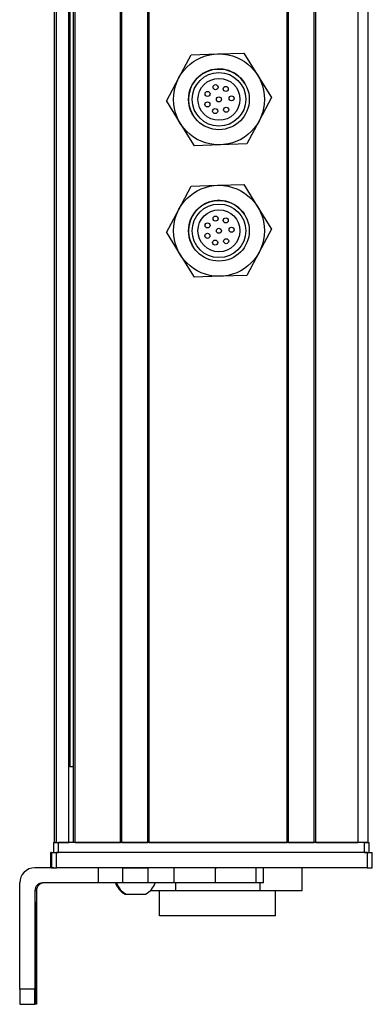
# Model space of a CAD drawing. Extents: x 85 to 1021, y -238 to 1080.
# Drawn here: x 85 to 154, y -97 to 98 of the extents above; entities that cross this region are included whole.
import ezdxf

# ---------------------------------------------------------------- set-up
doc = ezdxf.new("R2010")
doc.units = 0
doc.layers.get('0').update_dxf_attribs({"linetype": 'CONTINUOUS'})

msp = doc.modelspace()

# ---------------------------------------------------------------- linework, layer by layer
at = {"color": 7}
for p, q in [((91.619263, -64.739319), (91.619263, 897.26062)), ((91.996887, -64.739319), (91.996887, 897.26062)), ((94.472961, -64.739319), (94.472961, 897.26062)), ((95.370483, -64.739319), (95.370483, 897.26062)), ((95.670471, -64.739319), (95.670471, 897.26062)), ((104.626221, -64.739319), (104.626221, 897.26062)), ((104.92627, -64.739319), (104.92627, 897.26062)), ((110.026245, -64.739319), (110.026245, 897.26062)), ((110.326233, -64.739319), (110.326233, 897.26062)), ((137.568848, -64.739319), (137.568848, 897.26062)), ((137.868835, -64.739319), (137.868835, 897.26062)), ((142.968872, -64.739319), (142.968872, 897.26062)), ((143.26886, -64.739319), (143.26886, 897.26062)), ((151.618652, -64.739319), (151.618652, 897.26062)), ((153.618652, -64.739319), (153.618652, 897.26062)), ((94.695313, -49.739319), (94.695313, 882.26062)), ((152.818665, -64.739319), (92.41925, -64.739319)), ((110.326233, -64.739319), (137.568848, -64.739319)), ((153.428284, -66.739319), (92.028992, -66.739319)), ((152.818665, -66.739319), (92.41925, -66.739319)), ((153.428284, -69.739319), (92.028992, -69.739319)), ((84.731934, -93.739319), (84.731934, -72.739319))]:
    msp.add_line(p, q, dxfattribs=at)
at = {"color": 7, "ltscale": 0.129903}
for p, q in [((116.182617, 86.505554), (118.633362, 91.087402)), ((116.182617, 60.505554), (118.633362, 65.087402))]:
    msp.add_line(p, q, dxfattribs=at)
at = {"color": 7, "ltscale": 0.129904}
for p, q in [((118.633362, 91.087402), (123.826782, 91.25592)), ((123.826782, 91.25592), (129.020203, 91.424438)), ((134.505493, 82.597717), (132.054749, 78.015808)), ((124.410522, 73.265381), (119.217102, 73.096924)), ((129.603943, 73.433899), (124.410522, 73.265381)), ((118.633362, 65.087402), (123.826782, 65.25592)), ((123.826782, 65.25592), (129.020203, 65.424438)), ((134.505493, 56.597717), (132.054749, 52.015808)), ((124.410522, 47.265381), (119.217102, 47.096924)), ((129.603943, 47.433899), (124.410522, 47.265381))]:
    msp.add_line(p, q, dxfattribs=at)
at = {"color": 7, "ltscale": 0.129905}
for p, q in [((129.020203, 91.424438), (131.762878, 87.011047)), ((113.731812, 81.923645), (116.182617, 86.505554)), ((113.731812, 81.923645), (116.474487, 77.510254)), ((132.054749, 78.015808), (129.603943, 73.433899)), ((129.020203, 65.424438), (131.762878, 61.011047)), ((113.731812, 55.923645), (116.182617, 60.505554)), ((113.731812, 55.923645), (116.474487, 51.510254)), ((132.054749, 52.015808), (129.603943, 47.433899))]:
    msp.add_line(p, q, dxfattribs=at)
at = {"color": 7, "ltscale": 0.129902}
for p, q in [((131.762878, 87.011047), (134.505493, 82.597717)), ((116.474487, 77.510254), (119.217102, 73.096924)), ((131.762878, 61.011047), (134.505493, 56.597717)), ((116.474487, 51.510254), (119.217102, 47.096924))]:
    msp.add_line(p, q, dxfattribs=at)
at = {"color": 7, "ltscale": 0.018816}
msp.add_line((95.370483, -49.739319), (94.617859, -49.739319), dxfattribs=at)
at = {"color": 7, "ltscale": 0.025}
for p, q in [((91.41925, -64.739319), (92.41925, -64.739319)), ((152.818665, -64.739319), (153.818665, -64.739319)), ((91.41925, -66.739319), (92.41925, -66.739319)), ((152.818665, -66.739319), (153.818665, -66.739319))]:
    msp.add_line(p, q, dxfattribs=at)
at = {"color": 7, "ltscale": 0.05}
for p, q in [((91.41925, -64.739319), (91.41925, -66.739319)), ((92.41925, -66.739319), (92.41925, -64.739319)), ((153.618652, -64.739319), (151.618652, -64.739319)), ((152.818665, -64.739319), (152.818665, -66.739319)), ((153.818665, -66.739319), (153.818665, -64.739319))]:
    msp.add_line(p, q, dxfattribs=at)
at = {"color": 7, "ltscale": 0.0075}
for p, q in [((91.91925, -64.739319), (91.619263, -64.739319)), ((95.670471, -64.739319), (95.370483, -64.739319)), ((110.326233, -64.739319), (110.026245, -64.739319)), ((137.868835, -64.739319), (137.568848, -64.739319)), ((143.26886, -64.739319), (142.968872, -64.739319))]:
    msp.add_line(p, q, dxfattribs=at)
at = {"color": 7, "ltscale": 0.001941}
msp.add_line((91.996887, -64.739319), (91.91925, -64.739319), dxfattribs=at)
at = {"color": 7, "ltscale": 0.061902}
msp.add_line((91.996887, -64.739319), (94.472961, -64.739319), dxfattribs=at)
at = {"color": 7, "ltscale": 0.005559}
msp.add_line((94.695313, -64.739319), (94.472961, -64.739319), dxfattribs=at)
at = {"color": 7, "ltscale": 0.223894}
msp.add_line((95.670471, -64.739319), (104.626221, -64.739319), dxfattribs=at)
at = {"color": 7, "ltscale": 0.007501}
msp.add_line((104.92627, -64.739319), (104.626221, -64.739319), dxfattribs=at)
at = {"color": 7, "ltscale": 0.127499}
msp.add_line((104.92627, -64.739319), (110.026245, -64.739319), dxfattribs=at)
at = {"color": 7, "ltscale": 0.0481}
msp.add_line((105.694641, -64.739319), (107.618652, -64.739319), dxfattribs=at)
at = {"color": 7, "ltscale": 0.0519}
msp.add_line((107.618652, -64.739319), (109.694641, -64.739319), dxfattribs=at)
at = {"color": 7, "ltscale": 0.127501}
msp.add_line((137.868835, -64.739319), (142.968872, -64.739319), dxfattribs=at)
at = {"color": 7, "ltscale": 0.208745}
msp.add_line((143.26886, -64.739319), (151.618652, -64.739319), dxfattribs=at)
at = {"color": 7, "ltscale": 0.002783}
for p, q in [((91.026794, -66.739319), (90.915466, -66.739319)), ((91.026794, -69.739319), (90.915466, -69.739319))]:
    msp.add_line(p, q, dxfattribs=at)
at = {"color": 7, "ltscale": 0.075}
for p, q in [((90.915466, -69.739319), (90.915466, -66.739319)), ((90.915466, -69.739319), (90.915466, -66.739319)), ((91.026794, -66.739319), (91.026794, -69.739319)), ((92.028992, -69.739319), (92.028992, -66.739319)), ((153.428284, -66.739319), (153.428284, -69.739319)), ((154.426086, -69.739319), (154.426086, -66.739319)), ((100.222534, -69.739319), (100.222534, -72.739319)), ((105.075745, -69.739319), (105.075745, -72.739319)), ((110.131897, -72.739319), (110.131897, -69.739319)), ((115.202393, -69.739319), (115.202393, -72.739319)), ((123.379211, -69.739319), (123.379211, -72.739319)), ((131.456726, -72.739319), (131.456726, -69.739319)), ((132.913208, -72.739319), (132.913208, -69.739319))]:
    msp.add_line(p, q, dxfattribs=at)
at = {"color": 7, "ltscale": 0.025055}
for p, q in [((91.026794, -66.739319), (92.028992, -66.739319)), ((91.026794, -69.739319), (92.028992, -69.739319))]:
    msp.add_line(p, q, dxfattribs=at)
at = {"color": 7, "ltscale": 0.024945}
for p, q in [((153.428284, -66.739319), (154.426086, -66.739319)), ((153.428284, -69.739319), (154.426086, -69.739319))]:
    msp.add_line(p, q, dxfattribs=at)
at = {"color": 7, "ltscale": 0.09364}
msp.add_line((91.477478, -69.739319), (87.731873, -69.739319), dxfattribs=at)
at = {"color": 7, "ltscale": 0.106796}
msp.add_line((105.075745, -69.739319), (100.803894, -69.739319), dxfattribs=at)
at = {"color": 7, "ltscale": 0.0631}
for p, q in [((105.075745, -69.739319), (107.599731, -69.739319)), ((107.599731, -72.739319), (105.075745, -72.739319))]:
    msp.add_line(p, q, dxfattribs=at)
at = {"color": 7, "ltscale": 0.063304}
for p, q in [((107.599731, -69.739319), (110.131897, -69.739319)), ((110.131897, -72.739319), (107.599731, -72.739319))]:
    msp.add_line(p, q, dxfattribs=at)
at = {"color": 7, "ltscale": 0.123421}
for p, q in [((115.068726, -69.739319), (110.131897, -69.739319)), ((115.068726, -72.739319), (110.131897, -72.739319))]:
    msp.add_line(p, q, dxfattribs=at)
at = {"color": 7, "ltscale": 0.003342}
for p, q in [((115.202393, -69.739319), (115.068726, -69.739319)), ((115.202393, -72.739319), (115.068726, -72.739319))]:
    msp.add_line(p, q, dxfattribs=at)
at = {"color": 7, "ltscale": 0.20442}
for p, q in [((123.379211, -69.739319), (115.202393, -69.739319)), ((123.379211, -72.739319), (115.202393, -72.739319))]:
    msp.add_line(p, q, dxfattribs=at)
at = {"color": 7, "ltscale": 0.008723}
for p, q in [((123.379211, -69.739319), (123.728149, -69.739319)), ((123.728149, -72.739319), (123.379211, -72.739319))]:
    msp.add_line(p, q, dxfattribs=at)
at = {"color": 7, "ltscale": 0.1125}
msp.add_line((140.571838, -74.239319), (140.571838, -69.739319), dxfattribs=at)
at = {"color": 7, "ltscale": 0.274767}
msp.add_line((100.222534, -72.739319), (89.231873, -72.739319), dxfattribs=at)
at = {"color": 7, "ltscale": 0.12133}
msp.add_line((105.075745, -72.739319), (100.222534, -72.739319), dxfattribs=at)
at = {"color": 7, "ltscale": 0.0375}
for p, q in [((115.529663, -72.739319), (115.529663, -74.239319)), ((132.272644, -74.239319), (132.272644, -72.739319))]:
    msp.add_line(p, q, dxfattribs=at)
at = {"color": 7, "ltscale": 0.193214}
msp.add_line((131.456726, -72.739319), (123.728149, -72.739319), dxfattribs=at)
at = {"color": 7, "ltscale": 0.036412}
msp.add_line((132.913208, -72.739319), (131.456726, -72.739319), dxfattribs=at)
at = {"color": 7, "ltscale": 0.4875}
for p, q in [((87.731873, -74.239319), (87.731873, -93.739319)), ((88.047241, -74.239319), (88.047241, -93.739319))]:
    msp.add_line(p, q, dxfattribs=at)
at = {"color": 7, "ltscale": 0.007884}
msp.add_line((87.731873, -74.239319), (88.047241, -74.239319), dxfattribs=at)
at = {"color": 7, "ltscale": 0.005193}
msp.add_line((105.551941, -74.939392), (105.759644, -74.939331), dxfattribs=at)
at = {"color": 7, "ltscale": 0.096715}
msp.add_line((105.759644, -74.939331), (109.628235, -74.939331), dxfattribs=at)
at = {"color": 7, "ltscale": 3.5e-05}
msp.add_line((109.628235, -74.939331), (109.629639, -74.939331), dxfattribs=at)
at = {"color": 7, "ltscale": 0.124298}
msp.add_line((110.557739, -74.239319), (115.529663, -74.239319), dxfattribs=at)
at = {"color": 7, "ltscale": 0.125}
for p, q in [((112.378906, -79.239319), (112.378906, -74.239319)), ((135.27887, -79.239319), (135.27887, -74.239319))]:
    msp.add_line(p, q, dxfattribs=at)
at = {"color": 7, "ltscale": 0.418575}
msp.add_line((115.529663, -74.239319), (132.272644, -74.239319), dxfattribs=at)
at = {"color": 7, "ltscale": 0.20748}
msp.add_line((132.272644, -74.239319), (140.571838, -74.239319), dxfattribs=at)
at = {"color": 7, "ltscale": 0.35}
for p, q in [((87.870239, -79.739319), (87.870239, -93.739319)), ((87.908875, -93.739319), (87.908875, -79.739319))]:
    msp.add_line(p, q, dxfattribs=at)
at = {"color": 7, "ltscale": 0.000966}
for p, q in [((87.908875, -79.739319), (87.870239, -79.739319)), ((87.908875, -93.739319), (87.870239, -93.739319))]:
    msp.add_line(p, q, dxfattribs=at)
at = {"color": 7, "ltscale": 0.287675}
msp.add_line((123.885925, -79.239319), (112.378906, -79.239319), dxfattribs=at)
at = {"color": 7, "ltscale": 0.284824}
msp.add_line((135.27887, -79.239319), (123.885925, -79.239319), dxfattribs=at)
at = {"color": 7, "ltscale": 0.074998}
for p, q in [((87.731873, -93.739319), (84.731934, -93.739319)), ((84.749817, -96.739319), (87.749756, -96.739319))]:
    msp.add_line(p, q, dxfattribs=at)
at = {"color": 7, "ltscale": 0.002565}
msp.add_line((87.852356, -96.739319), (87.749756, -96.739319), dxfattribs=at)
at = {"color": 7, "ltscale": 0.00186}
msp.add_line((87.926758, -96.739319), (87.852356, -96.739319), dxfattribs=at)
at = {"color": 7, "ltscale": 0.002567}
msp.add_line((88.029419, -96.739319), (87.926758, -96.739319), dxfattribs=at)
at = {"color": 7}
for points in [[(84.731934, -93.739319), (84.742004, -96.437744), (84.747192, -96.707031), (84.748962, -96.73584), (84.749817, -96.739319)], [(87.749756, -96.739319), (87.748474, -96.731934), (87.745972, -96.67157), (87.739014, -96.140076), (87.731873, -93.739319)], [(88.047241, -93.739319), (88.037231, -96.437744), (88.032043, -96.707031), (88.030273, -96.73584), (88.029419, -96.739319)]]:
    msp.add_lwpolyline(points, dxfattribs=at)
for centre, radius in [((124.118652, 82.260681), 9), ((124.118652, 82.260681), 6), ((124.118652, 82.260681), 5.3), ((124.118652, 82.260681), 4.15), ((121.860168, 83.332703), 0.5), ((123.446045, 84.668457), 0.5), ((125.44635, 84.316406), 0.5), ((124.118652, 82.260681), 0.5), ((126.610596, 82.461487), 0.5), ((121.827881, 81.259521), 0.5), ((123.365295, 79.932312), 0.5), ((125.538513, 80.203003), 0.5), ((124.118652, 56.260681), 9), ((124.118652, 56.260681), 6), ((124.118652, 56.260681), 5.3), ((124.118652, 56.260681), 4.15), ((123.446045, 58.668457), 0.5), ((125.44635, 58.316406), 0.5), ((121.860168, 57.332703), 0.5), ((124.118652, 56.260681), 0.5), ((126.610596, 56.461487), 0.5), ((121.827881, 55.259521), 0.5), ((125.538513, 54.203003), 0.5), ((123.365295, 53.932312), 0.5)]:
    msp.add_circle(centre, radius, dxfattribs=at)
for centre, radius, start, end in [((124.118652, 82.260681), 6, 31.858437, 211.858429), ((124.118652, 56.260681), 6, 31.858437, 211.858429), ((87.731934, -72.739319), 2.999966, 90.000733, 180.000733), ((89.231873, -74.239319), 1.499985, 90.000808, 180.000651), ((89.547241, -74.239319), 1.499987, 90.404575, 180.000582), ((107.486816, -71.408447), 4.026311, 199.302615, 241.277324), ((107.694641, -71.408447), 4.026311, 199.183046, 241.276463), ((107.694641, -71.408447), 4.026311, 298.723545, 340.816958)]:
    msp.add_arc(centre, radius, start, end, dxfattribs=at)
for centre, major_axis, start_param, end_param in [((87.889587, -79.739319), (0, -3.25), 3.1415926536, 4.7123889804), ((87.889587, -79.739319), (0, -3.25), 1.5707963268, 3.1415926536), ((87.852356, -93.739319), (0, 3), 3.1415926536, 4.7123889804), ((87.926758, -93.739319), (0, 3), 1.5707963268, 3.1415926536)]:
    msp.add_ellipse(centre, major_axis=major_axis, ratio=0.00595, start_param=start_param, end_param=end_param, dxfattribs=at)

doc.saveas('drawing.dxf')
